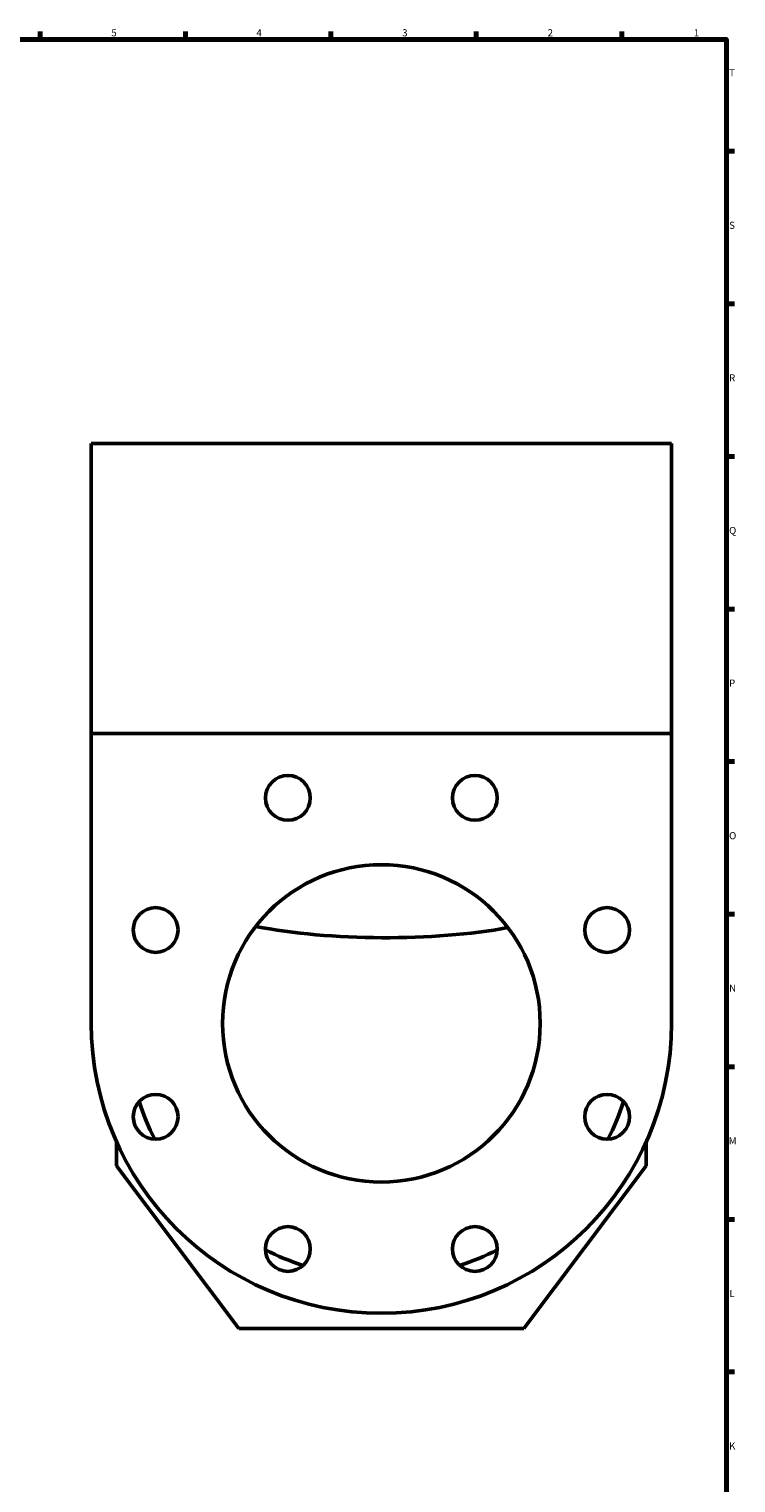
# Model space of a CAD drawing. Extents: x 0 to 2000, y 0 to 1500.
# Drawn here: x 1637 to 1985, y 770 to 1485 of the extents above; entities that cross this region are included whole.
import ezdxf

# ---------------------------------------------------------------- set-up
doc = ezdxf.new("R2010")
doc.units = 0
doc.layers.add('Rahmen (ISO)', color=7, linetype='Continuous', lineweight=70)
doc.layers.add('Sichtbar (ISO)', color=7, linetype='Continuous', lineweight=50)
doc.styles.add('Textstil7', font='isocpeur.ttf')

# ---------------------------------------------------------------- blocks, each defined once
blk = doc.blocks.new('Ränder Default Border')
at = {"layer": 'Rahmen (ISO)'}
for p, q in [((1642.86, 1480), (1642.86, 1483.9)), ((1714.29, 1480), (1714.29, 1483.9)), ((1785.71, 1480), (1785.71, 1483.9)), ((1857.14, 1480), (1857.14, 1483.9)), ((1928.57, 1480), (1928.57, 1483.9)), ((1980, 1425), (1983.9, 1425)), ((1980, 1350), (1983.9, 1350)), ((1980, 1275), (1983.9, 1275)), ((1980, 1200), (1983.9, 1200)), ((1980, 1125), (1983.9, 1125)), ((1980, 1050), (1983.9, 1050)), ((1980, 975), (1983.9, 975)), ((1980, 900), (1983.9, 900)), ((1980, 825), (1983.9, 825))]:
    blk.add_line(p, q, dxfattribs=at)
at = {"layer": 'Rahmen (ISO)', "flags": 128}
blk.add_lwpolyline([(20, 20), (20, 1480), (1980, 1480), (1980, 20), (20, 20)], dxfattribs=at)
at = {"layer": 'Rahmen (ISO)', "char_height": 3.5, "attachment_point": 7, "style": 'Textstil7'}
for s, insert in [('5', (1677.87, 1480.4)), ('4', (1749.13, 1480.4)), ('3', (1820.73, 1480.4)), ('1', (1963.93, 1480.4)), ('T', (1981.28, 1460.75)), ('S', (1981.28, 1385.75)), ('R', (1981.28, 1310.75)), ('Q', (1981.28, 1235.75)), ('P', (1981.28, 1160.75)), ('O', (1981.28, 1085.75)), ('N', (1981.28, 1010.75)), ('M', (1981.1, 935.75)), ('L', (1981.45, 860.75)), ('K', (1981.28, 785.75))]:
    blk.add_mtext(s, dxfattribs=dict(at, insert=insert))
at = {"layer": 'Rahmen (ISO)', "insert": (1892.16, 1480.4), "char_height": 3.5, "attachment_point": 7, "line_spacing_factor": 1.97625, "style": 'Textstil7'}
blk.add_mtext('2', dxfattribs=at)

msp = doc.modelspace()

# ---------------------------------------------------------------- linework, layer by layer
at = {"layer": 'Sichtbar (ISO)'}
for p, q in [((1668, 1281.33), (1953, 1281.33)), ((1668, 1138.83), (1668, 1281.33)), ((1953, 1281.33), (1953, 1138.83)), ((1953, 1138.83), (1668, 1138.83)), ((1668, 1138.83), (1668, 996.33)), ((1953, 996.33), (1953, 1138.83)), ((1680.5, 926.33), (1680.5, 937.96)), ((1940.5, 937.96), (1940.5, 926.33)), ((1740.5, 846.33), (1680.5, 926.33)), ((1940.5, 926.33), (1880.5, 846.33)), ((1880.5, 846.33), (1740.5, 846.33))]:
    msp.add_line(p, q, dxfattribs=at)
for centre, radius in [((1764.58, 1107.19), 11), ((1856.43, 1107.19), 11), ((1810.5, 996.33), 78), ((1699.64, 1042.25), 11), ((1921.37, 1042.25), 11), ((1699.64, 950.41), 11), ((1921.37, 950.41), 11), ((1764.58, 885.46), 11), ((1856.43, 885.46), 11)]:
    msp.add_circle(centre, radius, dxfattribs=at)
for radius, start, end in [(142.5, 180, 0), (125, 197.91511, 207.08489), (125, 332.91511, 342.08489), (125, 242.91511, 252.08489), (125, 287.91511, 297.08489)]:
    msp.add_arc((1810.5, 996.33), radius, start, end, dxfattribs=at)
msp.add_ellipse((1810.83, 1062.94), major_axis=(-100, 0.49), ratio=0.24476, start_param=0.902785, end_param=2.238808, dxfattribs=at)

# ---------------------------------------------------------------- block references
msp.add_blockref('Ränder Default Border', (0, 0))

doc.saveas('drawing.dxf')
